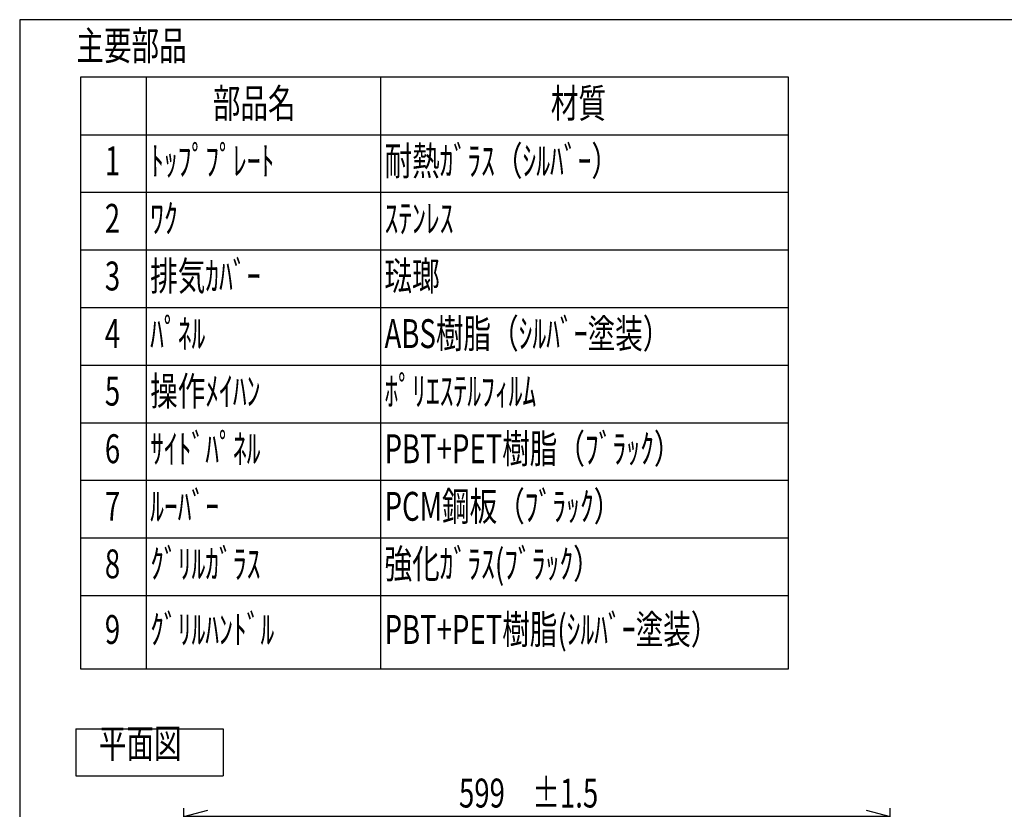
# Model space of a CAD drawing. Extents: x 0 to 410, y 10 to 297.
# Drawn here: x 25 to 144, y 191 to 287 of the extents above; entities that cross this region are included whole.
import ezdxf
from ezdxf.enums import TextEntityAlignment as Align

# ---------------------------------------------------------------- set-up
doc = ezdxf.new("R2010")
doc.units = 0
doc.layers.get('0').update_dxf_attribs({"linetype": 'CONTINUOUS'})
doc.layers.add('1_ALL_DIMS', color=2, linetype='CONTINUOUS')
doc.layers.add('2_ALL_NOTES', color=7, linetype='CONTINUOUS')
doc.styles.get("Standard").update_dxf_attribs({"font": 'txt', "bigfont": 'bigfont'})
doc.dimstyles.new('SLDDIMSTYLE7', dxfattribs={"dimtxt": 3.5, "dimasz": 2.9, "dimexe": 0, "dimexo": 0.0625, "dimgap": 0.875, "dimtad": 3, "dimlfac": 7, "dimrnd": 1e-09, "dimzin": 12, "dimblk1": 'OPEN30', "dimblk2": 'OPEN30', "dimsah": 1, "dimcen": 0.09, "dimazin": 3, "dimtol": 1, "dimtp": 1.5, "dimtm": 1.5, "dimtfac": 1, "dimtofl": 0, "dimtmove": 0, "dimatfit": 3})

# ---------------------------------------------------------------- blocks, each defined once
blk = doc.blocks.new('SW_TABLEANNOTATION_1')
at = {"color": 0, "linetype": 'CONTINUOUS'}
for p, q in [((0, 0), (0, -71.7)), ((85.79, 0), (0, 0)), ((7.95, 0), (7.95, -71.7)), ((36.35, 0), (36.35, -71.7)), ((85.79, -71.7), (85.79, 0)), ((0, -6.98), (85.79, -6.98)), ((0, -13.95), (85.79, -13.95)), ((0, -20.93), (85.79, -20.93)), ((0, -27.91), (85.79, -27.91)), ((0, -34.88), (85.79, -34.88)), ((0, -41.86), (85.79, -41.86)), ((0, -48.84), (85.79, -48.84)), ((0, -55.81), (85.79, -55.81)), ((0, -62.79), (85.79, -62.79)), ((0, -71.7), (85.79, -71.7))]:
    blk.add_line(p, q, dxfattribs=at)
at = {"color": 0, "linetype": 'CONTINUOUS', "width": 0.7}
for s, p in [('部品名', (16.04, -6)), ('材質', (57, -6)), ('ﾄｯﾌﾟﾌﾟﾚｰﾄ', (8.45, -12.98)), ('耐熱ｶﾞﾗｽ（ｼﾙﾊﾞｰ）', (36.85, -12.98)), ('1', (2.96, -12.98)), ('2', (2.96, -19.95)), ('ﾜｸ', (8.45, -19.95)), ('ｽﾃﾝﾚｽ', (36.85, -19.95)), ('3', (2.96, -26.93)), ('排気ｶﾊﾞｰ', (8.45, -26.93)), ('琺瑯', (36.85, -26.93)), ('4', (2.96, -33.91)), ('ﾊﾟﾈﾙ', (8.45, -33.91)), ('ABS樹脂（ｼﾙﾊﾞｰ塗装）', (36.85, -33.91)), ('操作ﾒｲﾊﾝ', (8.45, -40.88)), ('ﾎﾟﾘｴｽﾃﾙﾌｨﾙﾑ', (36.85, -40.88)), ('5', (2.96, -40.88)), ('ｻｲﾄﾞﾊﾟﾈﾙ', (8.45, -47.86)), ('PBT+PET樹脂（ﾌﾞﾗｯｸ）', (36.85, -47.86)), ('6', (2.96, -47.86)), ('ﾙｰﾊﾞｰ', (8.45, -54.84)), ('PCM鋼板（ﾌﾞﾗｯｸ）', (36.85, -54.84)), ('7', (2.96, -54.84)), ('8', (2.96, -61.81)), ('ｸﾞﾘﾙｶﾞﾗｽ', (8.45, -61.81)), ('強化ｶﾞﾗｽ(ﾌﾞﾗｯｸ）', (36.85, -61.81)), ('9', (2.96, -69.76)), ('ｸﾞﾘﾙﾊﾝﾄﾞﾙ', (8.45, -69.76)), ('PBT+PET樹脂(ｼﾙﾊﾞｰ塗装）', (36.85, -69.76))]:
    blk.add_text(s, height=3.5, dxfattribs=at).set_placement(p, align=Align.BOTTOM_LEFT)
blk = doc.blocks.new('_OPEN30')
at = {"color": 0, "linetype": 'BYBLOCK'}
for p, q in [((-1, 0.267949), (0, 0)), ((0, 0), (-1, -0.267949)), ((0, 0), (-1, 0))]:
    blk.add_line(p, q, dxfattribs=at)
blk = doc.blocks.new('*D27')
at = {"layer": '1_ALL_DIMS', "color": 2, "linetype": 'CONTINUOUS'}
for p, q in [((44.89, 179.03), (44.89, 191.45)), ((130.46, 179.03), (130.46, 191.45)), ((130.46, 190.45), (44.89, 190.45))]:
    blk.add_line(p, q, dxfattribs=at)
at = {"layer": '1_ALL_DIMS', "color": 2, "linetype": 'CONTINUOUS', "xscale": 2.9, "yscale": 2.9, "rotation": 180}
blk.add_blockref('_OPEN30', (44.89, 190.45, -11.39), dxfattribs=at)
at = {"layer": '1_ALL_DIMS', "color": 2, "linetype": 'CONTINUOUS', "xscale": 2.9, "yscale": 2.9}
blk.add_blockref('_OPEN30', (130.46, 190.45, -11.39), dxfattribs=at)
at = {"layer": '1_ALL_DIMS', "color": 2, "linetype": 'CONTINUOUS', "width": 0.7}
for s, p in [('599', (78.23, 190.45, -11.39)), (' ±1.5', (86.37, 190.45, -11.39))]:
    blk.add_text(s, height=3.5, dxfattribs=at).set_placement(p, align=Align.BOTTOM_LEFT)

msp = doc.modelspace()

# ---------------------------------------------------------------- linework, layer by layer
at = {"color": 7, "linetype": 'CONTINUOUS'}
for p, q in [((25, 287), (25, 10)), ((410, 287), (25, 287)), ((31.78773, 201.0765), (49.64488, 201.0765)), ((31.78773, 201.0765), (31.78773, 195.36222)), ((49.64488, 201.0765), (49.64488, 195.36222)), ((31.78773, 195.36222), (49.64488, 195.36222))]:
    msp.add_line(p, q, dxfattribs=at)

# ---------------------------------------------------------------- block references
msp.add_blockref('SW_TABLEANNOTATION_1', (32.35959, 280.03212), dxfattribs=at)

# ---------------------------------------------------------------- texts
at = {"layer": '2_ALL_NOTES', "color": 2, "linetype": 'CONTINUOUS', "width": 0.7}
for s, p in [('主要部品', (31.86126, 281.00994)), ('平面図', (34.58324, 196.45057))]:
    msp.add_text(s, height=3.5, dxfattribs=at).set_placement(p, align=Align.BOTTOM_LEFT)

# ---------------------------------------------------------------- dimensions: what is measured, and where the dimension line sits
at = {"layer": '1_ALL_DIMS', "color": 2, "linetype": 'CONTINUOUS'}
dim = msp.add_linear_dim(base=(44.88981, 190.45075), p1=(130.46124, 179.03451), p2=(44.88981, 179.03451), dimstyle='SLDDIMSTYLE7', dxfattribs=at)
dim.commit()
dim.dimension.update_dxf_attribs({"geometry": '*D27', "text_midpoint": (88.40906, 190.45075), "dimtype": 160})

doc.saveas('drawing.dxf')
